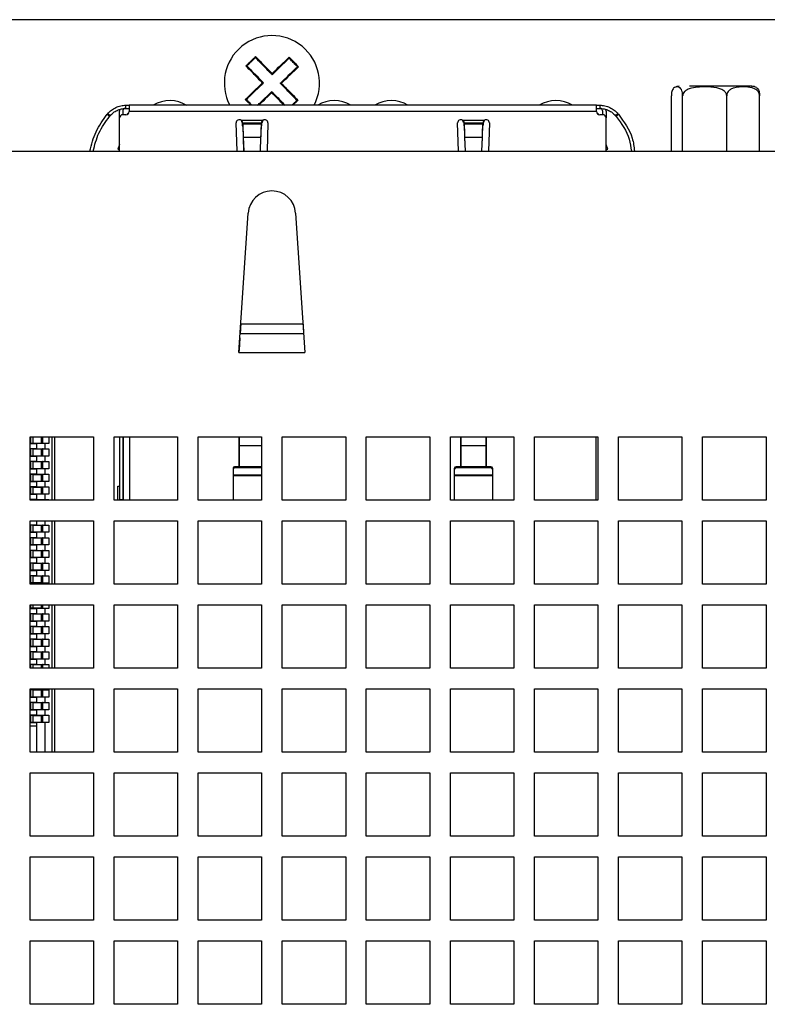
# Model space of a CAD drawing. Extents: x 115 to 1142, y 23 to 938.
# Drawn here: x 312 to 360, y 232 to 294 of the extents above; entities that cross this region are included whole.
import ezdxf

# ---------------------------------------------------------------- set-up
doc = ezdxf.new("R2010")
doc.units = 0
doc.layers.get('0').update_dxf_attribs({"linetype": 'CONTINUOUS'})

msp = doc.modelspace()

# ---------------------------------------------------------------- linework, layer by layer
at = {"color": 7, "linetype": 'CONTINUOUS'}
for p, q in [((477.357, 294.342), (179.357, 294.342)), ((327.022, 291.725), (327.055, 291.691)), ((353.538, 286.042), (353.538, 289.542)), ((354.251, 286.042), (354.251, 289.542)), ((357.03, 286.042), (357.03, 289.542)), ((359.096, 286.042), (359.096, 289.542)), ((319.152, 288.747), (319.152, 288.947)), ((319.152, 288.947), (319.352, 288.947)), ((348.822, 288.947), (319.352, 288.947)), ((319.352, 288.947), (319.352, 288.547)), ((329.612, 288.947), (329.659, 288.993)), ((329.659, 288.993), (329.691, 288.959)), ((348.822, 288.547), (348.822, 288.947)), ((348.822, 288.947), (349.022, 288.947)), ((349.022, 288.947), (349.022, 288.747)), ((318.003, 288.411), (317.972, 288.374)), ((317.972, 288.374), (318.125, 288.246)), ((318.156, 288.283), (318.003, 288.411)), ((318.125, 288.246), (318.156, 288.283)), ((318.752, 288.147), (318.752, 288.547)), ((318.752, 286.042), (318.752, 288.147)), ((318.952, 288.547), (318.952, 288.347)), ((319.152, 288.347), (318.952, 288.347)), ((319.152, 288.747), (319.352, 288.747)), ((319.252, 288.397), (319.343, 288.488)), ((319.252, 288.374), (319.252, 288.397)), ((348.822, 288.547), (319.352, 288.547)), ((348.822, 288.747), (349.022, 288.747)), ((348.922, 288.397), (348.831, 288.488)), ((348.922, 288.397), (348.922, 288.374)), ((349.222, 288.347), (349.022, 288.347)), ((349.222, 288.347), (349.222, 288.547)), ((349.422, 288.547), (349.422, 288.147)), ((349.422, 286.042), (349.422, 288.147)), ((349.821, 288.471), (350.018, 288.283)), ((350.171, 288.411), (350.018, 288.283)), ((350.018, 288.283), (350.049, 288.246)), ((350.049, 288.246), (350.202, 288.374)), ((350.202, 288.374), (350.171, 288.411)), ((326.164, 286.042), (326.107, 287.827)), ((326.422, 287.997), (327.792, 287.997)), ((326.507, 287.797), (326.507, 287.897)), ((326.512, 287.824), (326.515, 287.767)), ((327.702, 287.824), (326.512, 287.824)), ((326.512, 287.65), (326.512, 287.824)), ((326.512, 287.65), (326.515, 287.594)), ((326.515, 287.767), (326.515, 287.594)), ((326.515, 287.767), (327.699, 287.767)), ((327.699, 287.767), (327.702, 287.824)), ((327.699, 287.594), (327.699, 287.767)), ((327.699, 287.594), (327.702, 287.65)), ((327.702, 287.824), (327.702, 287.65)), ((327.707, 287.897), (327.707, 287.797)), ((328.107, 287.827), (328.05, 286.042)), ((340.124, 286.042), (340.067, 287.827)), ((340.382, 287.997), (341.752, 287.997)), ((340.467, 287.797), (340.467, 287.897)), ((340.472, 287.65), (340.472, 287.824)), ((340.472, 287.824), (340.475, 287.767)), ((341.662, 287.824), (340.472, 287.824)), ((340.472, 287.65), (340.475, 287.594)), ((340.475, 287.767), (341.659, 287.767)), ((340.475, 287.767), (340.475, 287.594)), ((341.659, 287.767), (341.662, 287.824)), ((341.659, 287.594), (341.659, 287.767)), ((341.659, 287.594), (341.662, 287.65)), ((341.662, 287.824), (341.662, 287.65)), ((341.667, 287.897), (341.667, 287.797)), ((342.067, 287.827), (342.01, 286.042)), ((326.547, 286.936), (326.577, 286.042)), ((326.547, 286.936), (327.667, 286.936)), ((326.547, 286.936), (326.547, 286.882)), ((327.637, 286.042), (327.667, 286.936)), ((327.667, 286.882), (327.667, 286.936)), ((340.507, 286.936), (340.537, 286.042)), ((340.507, 286.936), (341.627, 286.936)), ((340.507, 286.936), (340.507, 286.882)), ((341.597, 286.042), (341.627, 286.936)), ((341.627, 286.882), (341.627, 286.936)), ((318.752, 286.461), (318.636, 286.171)), ((326.547, 286.882), (326.575, 286.042)), ((327.639, 286.042), (327.667, 286.882)), ((340.507, 286.882), (340.535, 286.042)), ((341.599, 286.042), (341.627, 286.882)), ((349.538, 286.171), (349.422, 286.461)), ((176.957, 286.042), (479.757, 286.042)), ((318.635, 286.172), (318.752, 286.125)), ((318.635, 286.172), (318.752, 286.125)), ((349.422, 286.125), (349.539, 286.172)), ((349.422, 286.125), (349.539, 286.172)), ((326.279, 273.361), (326.86, 282.141)), ((329.854, 282.141), (330.435, 273.361)), ((330.317, 275.142), (326.397, 275.142)), ((326.358, 274.551), (330.356, 274.551)), ((326.279, 273.361), (330.435, 273.361)), ((313.107, 268.042), (317.107, 268.042)), ((313.107, 264.042), (313.107, 268.042)), ((313.147, 268.042), (313.147, 267.617)), ((313.801, 268.042), (313.801, 267.617)), ((313.897, 268.042), (313.897, 267.617)), ((314.287, 268.042), (314.287, 267.612)), ((314.507, 264.042), (314.507, 268.042)), ((314.657, 268.042), (314.657, 264.042)), ((317.107, 268.042), (317.107, 264.042)), ((318.407, 268.042), (322.407, 268.042)), ((318.407, 264.042), (318.407, 268.042)), ((318.752, 268.042), (318.752, 264.067)), ((318.952, 268.042), (318.952, 264.067)), ((318.977, 268.042), (318.977, 264.042)), ((322.407, 268.042), (322.407, 264.042)), ((323.707, 268.042), (327.707, 268.042)), ((323.707, 264.042), (323.707, 268.042)), ((326.302, 266.141), (326.302, 268.042)), ((326.302, 267.882), (326.312, 267.882)), ((326.312, 267.472), (326.312, 268.042)), ((327.707, 268.042), (327.707, 264.042)), ((329.007, 268.042), (333.007, 268.042)), ((329.007, 264.042), (329.007, 268.042)), ((333.007, 268.042), (333.007, 264.042)), ((334.307, 268.042), (338.307, 268.042)), ((334.307, 264.042), (334.307, 268.042)), ((338.307, 268.042), (338.307, 264.042)), ((339.607, 268.042), (343.607, 268.042)), ((339.607, 264.042), (339.607, 268.042)), ((340.272, 266.141), (340.272, 268.042)), ((340.272, 267.882), (340.282, 267.882)), ((340.282, 267.472), (340.282, 268.042)), ((341.862, 267.472), (341.862, 268.042)), ((341.872, 268.042), (341.872, 266.141)), ((343.607, 268.042), (343.607, 264.042)), ((344.907, 268.042), (348.907, 268.042)), ((344.907, 264.042), (344.907, 268.042)), ((348.907, 268.042), (348.907, 264.042)), ((350.207, 268.042), (354.207, 268.042)), ((350.207, 264.042), (350.207, 268.042)), ((354.207, 268.042), (354.207, 264.042)), ((355.507, 268.042), (359.507, 268.042)), ((355.507, 264.042), (355.507, 268.042)), ((359.507, 268.042), (359.507, 264.042)), ((313.107, 267.612), (313.537, 267.612)), ((313.537, 267.272), (313.107, 267.272)), ((313.308, 267.617), (313.147, 267.617)), ((313.147, 267.267), (313.147, 266.817)), ((313.308, 267.267), (313.147, 267.267)), ((313.801, 267.617), (313.308, 267.617)), ((313.308, 266.817), (313.308, 267.267)), ((313.308, 267.267), (313.801, 267.267)), ((313.537, 267.272), (313.537, 267.612)), ((314.037, 267.612), (313.537, 267.612)), ((313.537, 267.272), (314.037, 267.272)), ((313.897, 267.617), (313.801, 267.617)), ((313.801, 267.267), (313.801, 266.817)), ((313.801, 267.267), (313.897, 267.267)), ((313.926, 267.617), (313.897, 267.617)), ((313.897, 267.267), (313.897, 266.817)), ((313.926, 267.267), (313.897, 267.267)), ((314.037, 267.612), (314.037, 267.272)), ((314.287, 267.612), (314.037, 267.612)), ((314.037, 267.272), (314.287, 267.272)), ((314.287, 267.272), (314.287, 266.812)), ((326.312, 266.141), (326.312, 267.472)), ((341.862, 267.472), (340.282, 267.472)), ((340.282, 266.141), (340.282, 267.472)), ((341.862, 266.141), (341.862, 267.472)), ((313.107, 266.812), (313.537, 266.812)), ((313.537, 266.472), (313.107, 266.472)), ((313.308, 266.817), (313.147, 266.817)), ((313.147, 266.467), (313.147, 266.017)), ((313.308, 266.467), (313.147, 266.467)), ((313.801, 266.817), (313.308, 266.817)), ((313.308, 266.017), (313.308, 266.467)), ((313.308, 266.467), (313.801, 266.467)), ((313.537, 266.472), (313.537, 266.812)), ((314.037, 266.812), (313.537, 266.812)), ((313.537, 266.472), (314.037, 266.472)), ((313.897, 266.817), (313.801, 266.817)), ((313.801, 266.467), (313.801, 266.017)), ((313.801, 266.467), (313.897, 266.467)), ((313.926, 266.817), (313.897, 266.817)), ((313.897, 266.467), (313.897, 266.017)), ((313.926, 266.467), (313.897, 266.467)), ((314.037, 266.812), (314.037, 266.472)), ((314.287, 266.812), (314.037, 266.812)), ((314.037, 266.472), (314.287, 266.472)), ((314.287, 266.472), (314.287, 266.012)), ((326.312, 266.967), (326.302, 266.967)), ((340.282, 266.967), (340.272, 266.967)), ((341.872, 266.967), (341.862, 266.967)), ((313.107, 266.012), (313.537, 266.012)), ((313.308, 266.017), (313.147, 266.017)), ((313.801, 266.017), (313.308, 266.017)), ((313.537, 265.672), (313.537, 266.012)), ((314.037, 266.012), (313.537, 266.012)), ((313.897, 266.017), (313.801, 266.017)), ((313.926, 266.017), (313.897, 266.017)), ((314.037, 266.012), (314.037, 265.672)), ((314.287, 266.012), (314.037, 266.012)), ((325.907, 266.047), (325.907, 265.978)), ((325.907, 265.978), (325.907, 265.635)), ((327.707, 266.141), (326.007, 266.141)), ((326.007, 266.072), (326.007, 266.141)), ((327.707, 266.072), (326.007, 266.072)), ((339.867, 265.978), (339.867, 266.047)), ((339.867, 265.635), (339.867, 265.978)), ((339.967, 266.072), (339.967, 266.141)), ((342.167, 266.141), (339.967, 266.141)), ((342.167, 266.072), (339.967, 266.072)), ((342.167, 266.141), (342.167, 266.072)), ((342.267, 266.047), (342.267, 265.978)), ((342.267, 265.978), (342.267, 265.635)), ((313.537, 265.672), (313.107, 265.672)), ((313.107, 265.212), (313.537, 265.212)), ((313.147, 265.667), (313.147, 265.217)), ((313.308, 265.667), (313.147, 265.667)), ((313.308, 265.217), (313.147, 265.217)), ((313.308, 265.217), (313.308, 265.667)), ((313.308, 265.667), (313.801, 265.667)), ((313.801, 265.217), (313.308, 265.217)), ((313.537, 265.672), (314.037, 265.672)), ((313.537, 264.872), (313.537, 265.212)), ((314.037, 265.212), (313.537, 265.212)), ((313.801, 265.667), (313.801, 265.217)), ((313.801, 265.667), (313.897, 265.667)), ((313.897, 265.217), (313.801, 265.217)), ((313.897, 265.667), (313.897, 265.217)), ((313.926, 265.667), (313.897, 265.667)), ((313.926, 265.217), (313.897, 265.217)), ((314.037, 265.672), (314.287, 265.672)), ((314.037, 265.212), (314.037, 264.872)), ((314.287, 265.212), (314.037, 265.212)), ((314.287, 265.672), (314.287, 265.212)), ((325.907, 265.635), (325.907, 265.567)), ((325.907, 265.567), (325.907, 264.042)), ((339.867, 265.635), (342.267, 265.635)), ((339.867, 265.567), (339.867, 265.635)), ((342.267, 265.567), (339.867, 265.567)), ((339.867, 264.042), (339.867, 265.567)), ((342.267, 265.635), (342.267, 265.567)), ((342.267, 265.567), (342.267, 264.042)), ((313.537, 264.872), (313.107, 264.872)), ((313.147, 264.867), (313.147, 264.417)), ((313.308, 264.867), (313.147, 264.867)), ((313.308, 264.417), (313.308, 264.867)), ((313.308, 264.867), (313.801, 264.867)), ((313.537, 264.872), (314.037, 264.872)), ((313.801, 264.867), (313.801, 264.417)), ((313.801, 264.867), (313.897, 264.867)), ((313.897, 264.867), (313.897, 264.417)), ((313.926, 264.867), (313.897, 264.867)), ((314.037, 264.872), (314.287, 264.872)), ((314.287, 264.872), (314.287, 264.412)), ((318.652, 264.042), (318.652, 264.917)), ((318.652, 264.917), (318.752, 264.917)), ((318.952, 264.917), (318.977, 264.917)), ((313.107, 264.412), (313.537, 264.412)), ((313.537, 264.072), (313.107, 264.072)), ((317.107, 264.042), (313.107, 264.042)), ((313.308, 264.417), (313.147, 264.417)), ((313.147, 264.067), (313.147, 264.042)), ((313.308, 264.067), (313.147, 264.067)), ((313.801, 264.417), (313.308, 264.417)), ((313.308, 264.067), (313.801, 264.067)), ((313.537, 264.072), (313.537, 264.412)), ((314.037, 264.412), (313.537, 264.412)), ((313.537, 264.072), (314.037, 264.072)), ((313.897, 264.417), (313.801, 264.417)), ((313.801, 264.067), (313.801, 264.042)), ((313.801, 264.067), (313.897, 264.067)), ((313.926, 264.417), (313.897, 264.417)), ((313.897, 264.067), (313.897, 264.042)), ((313.926, 264.067), (313.897, 264.067)), ((314.037, 264.412), (314.037, 264.072)), ((314.287, 264.412), (314.037, 264.412)), ((314.037, 264.072), (314.287, 264.072)), ((314.287, 264.072), (314.287, 264.042)), ((322.407, 264.042), (318.407, 264.042)), ((318.752, 264.067), (318.752, 264.042)), ((318.952, 264.067), (318.752, 264.067)), ((318.952, 264.067), (318.952, 264.042)), ((327.707, 264.042), (323.707, 264.042)), ((333.007, 264.042), (329.007, 264.042)), ((338.307, 264.042), (334.307, 264.042)), ((343.607, 264.042), (339.607, 264.042)), ((348.907, 264.042), (344.907, 264.042)), ((354.207, 264.042), (350.207, 264.042)), ((359.507, 264.042), (355.507, 264.042)), ((313.107, 262.742), (317.107, 262.742)), ((313.107, 258.742), (313.107, 262.742)), ((313.537, 262.472), (313.537, 262.742)), ((314.037, 262.742), (314.037, 262.472)), ((314.507, 258.742), (314.507, 262.742)), ((314.657, 262.742), (314.657, 258.742)), ((317.107, 262.742), (317.107, 258.742)), ((318.407, 262.742), (322.407, 262.742)), ((318.407, 258.742), (318.407, 262.742)), ((322.407, 262.742), (322.407, 258.742)), ((323.707, 262.742), (327.707, 262.742)), ((323.707, 258.742), (323.707, 262.742)), ((327.707, 262.742), (327.707, 258.742)), ((329.007, 262.742), (333.007, 262.742)), ((329.007, 258.742), (329.007, 262.742)), ((333.007, 262.742), (333.007, 258.742)), ((334.307, 262.742), (338.307, 262.742)), ((334.307, 258.742), (334.307, 262.742)), ((338.307, 262.742), (338.307, 258.742)), ((339.607, 262.742), (343.607, 262.742)), ((339.607, 258.742), (339.607, 262.742)), ((343.607, 262.742), (343.607, 258.742)), ((344.907, 262.742), (348.907, 262.742)), ((344.907, 258.742), (344.907, 262.742)), ((348.907, 262.742), (348.907, 258.742)), ((350.207, 262.742), (354.207, 262.742)), ((350.207, 258.742), (350.207, 262.742)), ((354.207, 262.742), (354.207, 258.742)), ((355.507, 262.742), (359.507, 262.742)), ((355.507, 258.742), (355.507, 262.742)), ((359.507, 262.742), (359.507, 258.742)), ((313.537, 262.472), (313.107, 262.472)), ((313.147, 262.467), (313.147, 262.017)), ((313.308, 262.467), (313.147, 262.467)), ((313.308, 262.017), (313.308, 262.467)), ((313.308, 262.467), (313.801, 262.467)), ((313.537, 262.472), (314.037, 262.472)), ((313.801, 262.467), (313.801, 262.017)), ((313.801, 262.467), (313.897, 262.467)), ((313.897, 262.467), (313.897, 262.017)), ((313.926, 262.467), (313.897, 262.467)), ((314.037, 262.472), (314.287, 262.472)), ((314.287, 262.472), (314.287, 262.012)), ((313.107, 262.012), (313.537, 262.012)), ((313.537, 261.672), (313.107, 261.672)), ((313.308, 262.017), (313.147, 262.017)), ((313.147, 261.667), (313.147, 261.217)), ((313.308, 261.667), (313.147, 261.667)), ((313.801, 262.017), (313.308, 262.017)), ((313.308, 261.217), (313.308, 261.667)), ((313.308, 261.667), (313.801, 261.667)), ((313.537, 261.672), (313.537, 262.012)), ((314.037, 262.012), (313.537, 262.012)), ((313.537, 261.672), (314.037, 261.672)), ((313.897, 262.017), (313.801, 262.017)), ((313.801, 261.667), (313.801, 261.217)), ((313.801, 261.667), (313.897, 261.667)), ((313.926, 262.017), (313.897, 262.017)), ((313.897, 261.667), (313.897, 261.217)), ((313.926, 261.667), (313.897, 261.667)), ((314.037, 262.012), (314.037, 261.672)), ((314.287, 262.012), (314.037, 262.012)), ((314.037, 261.672), (314.287, 261.672)), ((314.287, 261.672), (314.287, 261.212)), ((313.107, 261.212), (313.537, 261.212)), ((313.537, 260.872), (313.107, 260.872)), ((313.308, 261.217), (313.147, 261.217)), ((313.147, 260.867), (313.147, 260.417)), ((313.308, 260.867), (313.147, 260.867)), ((313.801, 261.217), (313.308, 261.217)), ((313.308, 260.417), (313.308, 260.867)), ((313.308, 260.867), (313.801, 260.867)), ((313.537, 260.872), (313.537, 261.212)), ((314.037, 261.212), (313.537, 261.212)), ((313.537, 260.872), (314.037, 260.872)), ((313.897, 261.217), (313.801, 261.217)), ((313.801, 260.867), (313.801, 260.417)), ((313.801, 260.867), (313.897, 260.867)), ((313.926, 261.217), (313.897, 261.217)), ((313.897, 260.867), (313.897, 260.417)), ((313.926, 260.867), (313.897, 260.867)), ((314.037, 261.212), (314.037, 260.872)), ((314.287, 261.212), (314.037, 261.212)), ((314.037, 260.872), (314.287, 260.872)), ((314.287, 260.872), (314.287, 260.412)), ((313.107, 260.412), (313.537, 260.412)), ((313.308, 260.417), (313.147, 260.417)), ((313.801, 260.417), (313.308, 260.417)), ((313.537, 260.072), (313.537, 260.412)), ((314.037, 260.412), (313.537, 260.412)), ((313.897, 260.417), (313.801, 260.417)), ((313.926, 260.417), (313.897, 260.417)), ((314.037, 260.412), (314.037, 260.072)), ((314.287, 260.412), (314.037, 260.412)), ((313.537, 260.072), (313.107, 260.072)), ((313.107, 259.612), (313.537, 259.612)), ((313.147, 260.067), (313.147, 259.617)), ((313.308, 260.067), (313.147, 260.067)), ((313.308, 259.617), (313.147, 259.617)), ((313.308, 259.617), (313.308, 260.067)), ((313.308, 260.067), (313.801, 260.067)), ((313.801, 259.617), (313.308, 259.617)), ((313.537, 260.072), (314.037, 260.072)), ((313.537, 259.272), (313.537, 259.612)), ((314.037, 259.612), (313.537, 259.612)), ((313.801, 260.067), (313.801, 259.617)), ((313.801, 260.067), (313.897, 260.067)), ((313.897, 259.617), (313.801, 259.617)), ((313.897, 260.067), (313.897, 259.617)), ((313.926, 260.067), (313.897, 260.067)), ((313.926, 259.617), (313.897, 259.617)), ((314.037, 260.072), (314.287, 260.072)), ((314.037, 259.612), (314.037, 259.272)), ((314.287, 259.612), (314.037, 259.612)), ((314.287, 260.072), (314.287, 259.612)), ((313.537, 259.272), (313.107, 259.272)), ((313.147, 259.267), (313.147, 258.817)), ((313.308, 259.267), (313.147, 259.267)), ((313.308, 258.817), (313.308, 259.267)), ((313.308, 259.267), (313.801, 259.267)), ((313.537, 259.272), (314.037, 259.272)), ((313.801, 259.267), (313.801, 258.817)), ((313.801, 259.267), (313.897, 259.267)), ((313.897, 259.267), (313.897, 258.817)), ((313.926, 259.267), (313.897, 259.267)), ((314.037, 259.272), (314.287, 259.272)), ((314.287, 259.272), (314.287, 258.812)), ((313.107, 258.812), (313.537, 258.812)), ((317.107, 258.742), (313.107, 258.742)), ((313.308, 258.817), (313.147, 258.817)), ((313.801, 258.817), (313.308, 258.817)), ((313.537, 258.742), (313.537, 258.812)), ((314.037, 258.812), (313.537, 258.812)), ((313.897, 258.817), (313.801, 258.817)), ((313.926, 258.817), (313.897, 258.817)), ((314.037, 258.812), (314.037, 258.742)), ((314.287, 258.812), (314.037, 258.812)), ((322.407, 258.742), (318.407, 258.742)), ((327.707, 258.742), (323.707, 258.742)), ((333.007, 258.742), (329.007, 258.742)), ((338.307, 258.742), (334.307, 258.742)), ((343.607, 258.742), (339.607, 258.742)), ((348.907, 258.742), (344.907, 258.742)), ((354.207, 258.742), (350.207, 258.742)), ((359.507, 258.742), (355.507, 258.742)), ((313.107, 257.442), (317.107, 257.442)), ((313.107, 253.442), (313.107, 257.442)), ((313.107, 257.212), (313.537, 257.212)), ((313.147, 257.442), (313.147, 257.217)), ((313.308, 257.217), (313.147, 257.217)), ((313.801, 257.217), (313.308, 257.217)), ((313.537, 256.872), (313.537, 257.212)), ((314.037, 257.212), (313.537, 257.212)), ((313.801, 257.442), (313.801, 257.217)), ((313.897, 257.217), (313.801, 257.217)), ((313.897, 257.442), (313.897, 257.217)), ((313.926, 257.217), (313.897, 257.217)), ((314.037, 257.212), (314.037, 256.872)), ((314.287, 257.212), (314.037, 257.212)), ((314.287, 257.442), (314.287, 257.212)), ((314.507, 253.442), (314.507, 257.442)), ((314.657, 257.442), (314.657, 253.442)), ((317.107, 257.442), (317.107, 253.442)), ((318.407, 257.442), (322.407, 257.442)), ((318.407, 253.442), (318.407, 257.442)), ((322.407, 257.442), (322.407, 253.442)), ((323.707, 257.442), (327.707, 257.442)), ((323.707, 253.442), (323.707, 257.442)), ((327.707, 257.442), (327.707, 253.442)), ((329.007, 257.442), (333.007, 257.442)), ((329.007, 253.442), (329.007, 257.442)), ((333.007, 257.442), (333.007, 253.442)), ((334.307, 257.442), (338.307, 257.442)), ((334.307, 253.442), (334.307, 257.442)), ((338.307, 257.442), (338.307, 253.442)), ((339.607, 257.442), (343.607, 257.442)), ((339.607, 253.442), (339.607, 257.442)), ((343.607, 257.442), (343.607, 253.442)), ((344.907, 257.442), (348.907, 257.442)), ((344.907, 253.442), (344.907, 257.442)), ((348.907, 257.442), (348.907, 253.442)), ((350.207, 257.442), (354.207, 257.442)), ((350.207, 253.442), (350.207, 257.442)), ((354.207, 257.442), (354.207, 253.442)), ((355.507, 257.442), (359.507, 257.442)), ((355.507, 253.442), (355.507, 257.442)), ((359.507, 257.442), (359.507, 253.442)), ((313.537, 256.872), (313.107, 256.872)), ((313.147, 256.867), (313.147, 256.417)), ((313.308, 256.867), (313.147, 256.867)), ((313.308, 256.417), (313.308, 256.867)), ((313.308, 256.867), (313.801, 256.867)), ((313.537, 256.872), (314.037, 256.872)), ((313.801, 256.867), (313.801, 256.417)), ((313.801, 256.867), (313.897, 256.867)), ((313.897, 256.867), (313.897, 256.417)), ((313.926, 256.867), (313.897, 256.867)), ((314.037, 256.872), (314.287, 256.872)), ((314.287, 256.872), (314.287, 256.412)), ((313.107, 256.412), (313.537, 256.412)), ((313.537, 256.072), (313.107, 256.072)), ((313.308, 256.417), (313.147, 256.417)), ((313.147, 256.067), (313.147, 255.617)), ((313.308, 256.067), (313.147, 256.067)), ((313.801, 256.417), (313.308, 256.417)), ((313.308, 255.617), (313.308, 256.067)), ((313.308, 256.067), (313.801, 256.067)), ((313.537, 256.072), (313.537, 256.412)), ((314.037, 256.412), (313.537, 256.412)), ((313.537, 256.072), (314.037, 256.072)), ((313.897, 256.417), (313.801, 256.417)), ((313.801, 256.067), (313.801, 255.617)), ((313.801, 256.067), (313.897, 256.067)), ((313.926, 256.417), (313.897, 256.417)), ((313.897, 256.067), (313.897, 255.617)), ((313.926, 256.067), (313.897, 256.067)), ((314.037, 256.412), (314.037, 256.072)), ((314.287, 256.412), (314.037, 256.412)), ((314.037, 256.072), (314.287, 256.072)), ((314.287, 256.072), (314.287, 255.612)), ((313.107, 255.612), (313.537, 255.612)), ((313.537, 255.272), (313.107, 255.272)), ((313.308, 255.617), (313.147, 255.617)), ((313.147, 255.267), (313.147, 254.817)), ((313.308, 255.267), (313.147, 255.267)), ((313.801, 255.617), (313.308, 255.617)), ((313.308, 254.817), (313.308, 255.267)), ((313.308, 255.267), (313.801, 255.267)), ((313.537, 255.272), (313.537, 255.612)), ((314.037, 255.612), (313.537, 255.612)), ((313.537, 255.272), (314.037, 255.272)), ((313.897, 255.617), (313.801, 255.617)), ((313.801, 255.267), (313.801, 254.817)), ((313.801, 255.267), (313.897, 255.267)), ((313.926, 255.617), (313.897, 255.617)), ((313.897, 255.267), (313.897, 254.817)), ((313.926, 255.267), (313.897, 255.267)), ((314.037, 255.612), (314.037, 255.272)), ((314.287, 255.612), (314.037, 255.612)), ((314.037, 255.272), (314.287, 255.272)), ((314.287, 255.272), (314.287, 254.812)), ((313.107, 254.812), (313.537, 254.812)), ((313.308, 254.817), (313.147, 254.817)), ((313.801, 254.817), (313.308, 254.817)), ((313.537, 254.472), (313.537, 254.812)), ((314.037, 254.812), (313.537, 254.812)), ((313.897, 254.817), (313.801, 254.817)), ((313.926, 254.817), (313.897, 254.817)), ((314.037, 254.812), (314.037, 254.472)), ((314.287, 254.812), (314.037, 254.812)), ((313.537, 254.472), (313.107, 254.472)), ((313.107, 254.012), (313.537, 254.012)), ((313.147, 254.467), (313.147, 254.017)), ((313.308, 254.467), (313.147, 254.467)), ((313.308, 254.017), (313.147, 254.017)), ((313.308, 254.017), (313.308, 254.467)), ((313.308, 254.467), (313.801, 254.467)), ((313.801, 254.017), (313.308, 254.017)), ((313.537, 254.472), (314.037, 254.472)), ((313.537, 253.672), (313.537, 254.012)), ((314.037, 254.012), (313.537, 254.012)), ((313.801, 254.467), (313.801, 254.017)), ((313.801, 254.467), (313.897, 254.467)), ((313.897, 254.017), (313.801, 254.017)), ((313.897, 254.467), (313.897, 254.017)), ((313.926, 254.467), (313.897, 254.467)), ((313.926, 254.017), (313.897, 254.017)), ((314.037, 254.472), (314.287, 254.472)), ((314.037, 254.012), (314.037, 253.672)), ((314.287, 254.012), (314.037, 254.012)), ((314.287, 254.472), (314.287, 254.012)), ((313.537, 253.672), (313.107, 253.672)), ((317.107, 253.442), (313.107, 253.442)), ((313.147, 253.667), (313.147, 253.442)), ((313.308, 253.667), (313.147, 253.667)), ((313.308, 253.667), (313.801, 253.667)), ((313.537, 253.672), (314.037, 253.672)), ((313.801, 253.667), (313.801, 253.442)), ((313.801, 253.667), (313.897, 253.667)), ((313.897, 253.667), (313.897, 253.442)), ((313.926, 253.667), (313.897, 253.667)), ((314.037, 253.672), (314.287, 253.672)), ((314.287, 253.672), (314.287, 253.442)), ((322.407, 253.442), (318.407, 253.442)), ((327.707, 253.442), (323.707, 253.442)), ((333.007, 253.442), (329.007, 253.442)), ((338.307, 253.442), (334.307, 253.442)), ((343.607, 253.442), (339.607, 253.442)), ((348.907, 253.442), (344.907, 253.442)), ((354.207, 253.442), (350.207, 253.442)), ((359.507, 253.442), (355.507, 253.442)), ((313.107, 252.142), (317.107, 252.142)), ((313.107, 248.142), (313.107, 252.142)), ((313.537, 252.072), (313.537, 252.142)), ((314.037, 252.142), (314.037, 252.072)), ((314.507, 248.142), (314.507, 252.142)), ((314.657, 252.142), (314.657, 248.142)), ((317.107, 252.142), (317.107, 248.142)), ((318.407, 252.142), (322.407, 252.142)), ((318.407, 248.142), (318.407, 252.142)), ((322.407, 252.142), (322.407, 248.142)), ((323.707, 252.142), (327.707, 252.142)), ((323.707, 248.142), (323.707, 252.142)), ((327.707, 252.142), (327.707, 248.142)), ((329.007, 252.142), (333.007, 252.142)), ((329.007, 248.142), (329.007, 252.142)), ((333.007, 252.142), (333.007, 248.142)), ((334.307, 252.142), (338.307, 252.142)), ((334.307, 248.142), (334.307, 252.142)), ((338.307, 252.142), (338.307, 248.142)), ((339.607, 252.142), (343.607, 252.142)), ((339.607, 248.142), (339.607, 252.142)), ((343.607, 252.142), (343.607, 248.142)), ((344.907, 252.142), (348.907, 252.142)), ((344.907, 248.142), (344.907, 252.142)), ((348.907, 252.142), (348.907, 248.142)), ((350.207, 252.142), (354.207, 252.142)), ((350.207, 248.142), (350.207, 252.142)), ((354.207, 252.142), (354.207, 248.142)), ((355.507, 252.142), (359.507, 252.142)), ((355.507, 248.142), (355.507, 252.142)), ((359.507, 252.142), (359.507, 248.142)), ((313.537, 252.072), (313.107, 252.072)), ((313.107, 251.612), (313.537, 251.612)), ((313.147, 252.067), (313.147, 251.617)), ((313.308, 252.067), (313.147, 252.067)), ((313.308, 251.617), (313.147, 251.617)), ((313.308, 251.617), (313.308, 252.067)), ((313.308, 252.067), (313.801, 252.067)), ((313.801, 251.617), (313.308, 251.617)), ((313.537, 252.072), (314.037, 252.072)), ((313.537, 251.272), (313.537, 251.612)), ((314.037, 251.612), (313.537, 251.612)), ((313.801, 252.067), (313.801, 251.617)), ((313.801, 252.067), (313.897, 252.067)), ((313.897, 251.617), (313.801, 251.617)), ((313.897, 252.067), (313.897, 251.617)), ((313.926, 252.067), (313.897, 252.067)), ((313.926, 251.617), (313.897, 251.617)), ((314.037, 252.072), (314.287, 252.072)), ((314.037, 251.612), (314.037, 251.272)), ((314.287, 251.612), (314.037, 251.612)), ((314.287, 252.072), (314.287, 251.612)), ((313.537, 251.272), (313.107, 251.272)), ((313.147, 251.267), (313.147, 250.817)), ((313.308, 251.267), (313.147, 251.267)), ((313.308, 250.817), (313.308, 251.267)), ((313.308, 251.267), (313.801, 251.267)), ((313.537, 251.272), (314.037, 251.272)), ((313.801, 251.267), (313.801, 250.817)), ((313.801, 251.267), (313.897, 251.267)), ((313.897, 251.267), (313.897, 250.817)), ((313.926, 251.267), (313.897, 251.267)), ((314.037, 251.272), (314.287, 251.272)), ((314.287, 251.272), (314.287, 250.812)), ((313.107, 250.812), (313.537, 250.812)), ((313.537, 250.472), (313.107, 250.472)), ((313.308, 250.817), (313.147, 250.817)), ((313.147, 250.467), (313.147, 250.017)), ((313.308, 250.467), (313.147, 250.467)), ((313.801, 250.817), (313.308, 250.817)), ((313.308, 250.017), (313.308, 250.467)), ((313.308, 250.467), (313.801, 250.467)), ((313.537, 250.472), (313.537, 250.812)), ((314.037, 250.812), (313.537, 250.812)), ((313.537, 250.472), (314.037, 250.472)), ((313.897, 250.817), (313.801, 250.817)), ((313.801, 250.467), (313.801, 250.017)), ((313.801, 250.467), (313.897, 250.467)), ((313.926, 250.817), (313.897, 250.817)), ((313.897, 250.467), (313.897, 250.017)), ((313.926, 250.467), (313.897, 250.467)), ((314.037, 250.812), (314.037, 250.472)), ((314.287, 250.812), (314.037, 250.812)), ((314.037, 250.472), (314.287, 250.472)), ((314.287, 250.472), (314.287, 250.012)), ((313.107, 250.012), (313.537, 250.012)), ((313.537, 249.782), (313.107, 249.782)), ((313.308, 250.017), (313.147, 250.017)), ((313.801, 250.017), (313.308, 250.017)), ((313.537, 248.142), (313.537, 250.012)), ((314.037, 250.012), (313.537, 250.012)), ((313.897, 250.017), (313.801, 250.017)), ((313.926, 250.017), (313.897, 250.017)), ((314.037, 250.012), (314.037, 248.142)), ((314.287, 250.012), (314.037, 250.012)), ((317.107, 248.142), (313.107, 248.142)), ((322.407, 248.142), (318.407, 248.142)), ((327.707, 248.142), (323.707, 248.142)), ((333.007, 248.142), (329.007, 248.142)), ((338.307, 248.142), (334.307, 248.142)), ((343.607, 248.142), (339.607, 248.142)), ((348.907, 248.142), (344.907, 248.142)), ((354.207, 248.142), (350.207, 248.142)), ((359.507, 248.142), (355.507, 248.142)), ((313.107, 246.842), (317.107, 246.842)), ((313.107, 242.842), (313.107, 246.842)), ((317.107, 246.842), (317.107, 242.842)), ((318.407, 246.842), (322.407, 246.842)), ((318.407, 242.842), (318.407, 246.842)), ((322.407, 246.842), (322.407, 242.842)), ((323.707, 246.842), (327.707, 246.842)), ((323.707, 242.842), (323.707, 246.842)), ((327.707, 246.842), (327.707, 242.842)), ((329.007, 246.842), (333.007, 246.842)), ((329.007, 242.842), (329.007, 246.842)), ((333.007, 246.842), (333.007, 242.842)), ((334.307, 246.842), (338.307, 246.842)), ((334.307, 242.842), (334.307, 246.842)), ((338.307, 246.842), (338.307, 242.842)), ((339.607, 246.842), (343.607, 246.842)), ((339.607, 242.842), (339.607, 246.842)), ((343.607, 246.842), (343.607, 242.842)), ((344.907, 246.842), (348.907, 246.842)), ((344.907, 242.842), (344.907, 246.842)), ((348.907, 246.842), (348.907, 242.842)), ((350.207, 246.842), (354.207, 246.842)), ((350.207, 242.842), (350.207, 246.842)), ((354.207, 246.842), (354.207, 242.842)), ((355.507, 246.842), (359.507, 246.842)), ((355.507, 242.842), (355.507, 246.842)), ((359.507, 246.842), (359.507, 242.842)), ((317.107, 242.842), (313.107, 242.842)), ((322.407, 242.842), (318.407, 242.842)), ((327.707, 242.842), (323.707, 242.842)), ((333.007, 242.842), (329.007, 242.842)), ((338.307, 242.842), (334.307, 242.842)), ((343.607, 242.842), (339.607, 242.842)), ((348.907, 242.842), (344.907, 242.842)), ((354.207, 242.842), (350.207, 242.842)), ((359.507, 242.842), (355.507, 242.842)), ((313.107, 241.542), (317.107, 241.542)), ((313.107, 237.542), (313.107, 241.542)), ((317.107, 241.542), (317.107, 237.542)), ((318.407, 241.542), (322.407, 241.542)), ((318.407, 237.542), (318.407, 241.542)), ((322.407, 241.542), (322.407, 237.542)), ((323.707, 241.542), (327.707, 241.542)), ((323.707, 237.542), (323.707, 241.542)), ((327.707, 241.542), (327.707, 237.542)), ((329.007, 241.542), (333.007, 241.542)), ((329.007, 237.542), (329.007, 241.542)), ((333.007, 241.542), (333.007, 237.542)), ((334.307, 241.542), (338.307, 241.542)), ((334.307, 237.542), (334.307, 241.542)), ((338.307, 241.542), (338.307, 237.542)), ((339.607, 241.542), (343.607, 241.542)), ((339.607, 237.542), (339.607, 241.542)), ((343.607, 241.542), (343.607, 237.542)), ((344.907, 241.542), (348.907, 241.542)), ((344.907, 237.542), (344.907, 241.542)), ((348.907, 241.542), (348.907, 237.542)), ((350.207, 241.542), (354.207, 241.542)), ((350.207, 237.542), (350.207, 241.542)), ((354.207, 241.542), (354.207, 237.542)), ((355.507, 241.542), (359.507, 241.542)), ((355.507, 237.542), (355.507, 241.542)), ((359.507, 241.542), (359.507, 237.542)), ((317.107, 237.542), (313.107, 237.542)), ((322.407, 237.542), (318.407, 237.542)), ((327.707, 237.542), (323.707, 237.542)), ((333.007, 237.542), (329.007, 237.542)), ((338.307, 237.542), (334.307, 237.542)), ((343.607, 237.542), (339.607, 237.542)), ((348.907, 237.542), (344.907, 237.542)), ((354.207, 237.542), (350.207, 237.542)), ((359.507, 237.542), (355.507, 237.542)), ((313.107, 236.242), (317.107, 236.242)), ((313.107, 232.242), (313.107, 236.242)), ((317.107, 236.242), (317.107, 232.242)), ((318.407, 236.242), (322.407, 236.242)), ((318.407, 232.242), (318.407, 236.242)), ((322.407, 236.242), (322.407, 232.242)), ((323.707, 236.242), (327.707, 236.242)), ((323.707, 232.242), (323.707, 236.242)), ((327.707, 236.242), (327.707, 232.242)), ((329.007, 236.242), (333.007, 236.242)), ((329.007, 232.242), (329.007, 236.242)), ((333.007, 236.242), (333.007, 232.242)), ((334.307, 236.242), (338.307, 236.242)), ((334.307, 232.242), (334.307, 236.242)), ((338.307, 236.242), (338.307, 232.242)), ((339.607, 236.242), (343.607, 236.242)), ((339.607, 232.242), (339.607, 236.242)), ((343.607, 236.242), (343.607, 232.242)), ((344.907, 236.242), (348.907, 236.242)), ((344.907, 232.242), (344.907, 236.242)), ((348.907, 236.242), (348.907, 232.242)), ((350.207, 236.242), (354.207, 236.242)), ((350.207, 232.242), (350.207, 236.242)), ((354.207, 236.242), (354.207, 232.242)), ((355.507, 236.242), (359.507, 236.242)), ((355.507, 232.242), (355.507, 236.242)), ((359.507, 236.242), (359.507, 232.242)), ((317.107, 232.242), (313.107, 232.242)), ((322.407, 232.242), (318.407, 232.242)), ((327.707, 232.242), (323.707, 232.242)), ((333.007, 232.242), (329.007, 232.242)), ((338.307, 232.242), (334.307, 232.242)), ((343.607, 232.242), (339.607, 232.242)), ((348.907, 232.242), (344.907, 232.242)), ((354.207, 232.242), (350.207, 232.242)), ((359.507, 232.242), (355.507, 232.242))]:
    msp.add_line(p, q, dxfattribs=at)
at = {"color": 1, "linetype": 'CONTINUOUS'}
for p, q in [((313.308, 267.617), (313.308, 268.042)), ((319.377, 268.042), (319.377, 264.042)), ((348.797, 264.042), (348.797, 268.042)), ((327.707, 267.472), (326.312, 267.472)), ((325.907, 265.635), (327.707, 265.635)), ((327.707, 265.567), (325.907, 265.567)), ((313.308, 264.042), (313.308, 264.067)), ((313.308, 257.217), (313.308, 257.442)), ((313.308, 253.442), (313.308, 253.667))]:
    msp.add_line(p, q, dxfattribs=at)
at = {"color": 7, "linetype": 'CONTINUOUS', "flags": 128}
for points in [[(327.022, 291.725), (327.061, 291.762), (327.099, 291.799), (327.137, 291.836), (327.175, 291.872), (327.214, 291.909), (327.252, 291.946), (327.29, 291.983), (327.328, 292.02)], [(328.368, 290.943), (328.506, 291.076), (328.643, 291.208), (328.779, 291.34), (328.915, 291.471), (329.05, 291.601), (329.183, 291.73), (329.315, 291.857), (329.445, 291.982)], [(326.717, 291.43), (326.755, 291.467), (326.793, 291.503), (326.831, 291.54), (326.87, 291.577), (326.908, 291.614), (326.946, 291.651), (326.984, 291.688), (327.022, 291.725)], [(330.035, 291.371), (329.905, 291.245), (329.773, 291.118), (329.64, 290.99), (329.505, 290.86), (329.369, 290.729), (329.233, 290.597), (329.096, 290.465), (328.958, 290.331)], [(326.679, 289.313), (326.809, 289.439), (326.941, 289.566), (327.074, 289.695), (327.209, 289.824), (327.345, 289.955), (327.481, 290.087), (327.618, 290.22), (327.756, 290.353)], [(328.346, 289.741), (328.208, 289.608), (328.071, 289.476), (327.935, 289.344), (327.799, 289.213), (327.664, 289.083), (327.531, 288.955), (327.523, 288.947)], [(329.997, 289.254), (329.959, 289.218), (329.921, 289.181), (329.883, 289.144), (329.844, 289.107), (329.806, 289.07), (329.768, 289.033), (329.73, 288.996), (329.691, 288.959)], [(318.752, 288.547), (318.76, 288.625), (318.777, 288.686)], [(349.397, 288.685), (349.414, 288.625), (349.422, 288.547)], [(326.339, 274.27), (326.331, 274.155), (326.32, 273.98), (326.307, 273.785), (326.293, 273.577), (326.279, 273.361)]]:
    msp.add_lwpolyline(points, dxfattribs=at)
at = {"color": 7, "linetype": 'CONTINUOUS'}
for centre, radius, start, end in [((328.357, 290.342), 3, 332.28978, 207.71022), ((354.03, 289.542), 0.6, 90, 119.91642), ((358.604, 289.542), 0.6, 60.1314, 90), ((321.919, 287.242), 2, 57.49472, 121.58413), ((332.289, 287.242), 2, 58.48463, 121.51537), ((335.889, 287.242), 2, 58.48463, 121.58413), ((346.259, 287.242), 2, 58.48463, 121.51537), ((318.952, 288.147), 0.2, 90, 180), ((319.152, 288.547), 0.2, 90, 180), ((319.152, 288.547), 0.2, 270, 360), ((349.022, 288.547), 0.2, 180, 270), ((349.022, 288.547), 0.2, 0, 90), ((349.222, 288.147), 0.2, 360, 90), ((326.307, 287.833), 0.2, 54.80289, 181.82093), ((327.907, 287.833), 0.2, 358.17907, 125.19711), ((340.267, 287.833), 0.2, 54.80289, 181.82093), ((341.867, 287.833), 0.2, 358.17907, 125.19711), ((328.357, 282.042), 1.5, 3.78908, 176.21092), ((326.004, 266.044), 0.0971, 88.27461, 178.16217), ((326.004, 265.975), 0.0971, 88.27461, 178.16217), ((339.964, 266.044), 0.0971, 88.27472, 178.16166), ((339.964, 265.975), 0.0971, 88.27472, 178.16166), ((342.17, 266.044), 0.0971, 1.83802, 91.72507), ((342.17, 265.975), 0.0971, 1.83802, 91.72507)]:
    msp.add_arc(centre, radius, start, end, dxfattribs=at)
for centre, major_axis, ratio, start_param, end_param in [((326.436, 275.742), (0.079, 1.2), 0.000011, 2.094389, 3.016265), ((330.278, 275.742), (-0.079, 1.2), 0.000014, 2.0944, 3.016263)]:
    msp.add_ellipse(centre, major_axis=major_axis, ratio=ratio, start_param=start_param, end_param=end_param, dxfattribs=at)
for points, knots in [([(327.327, 291.954), (327.287, 291.915), (327.196, 291.828), (327.105, 291.74), (327.055, 291.691)], [0, 0, 0, 0, 0.443057, 1, 1, 1, 1]), ([(328.366, 290.872), (328.323, 290.918), (328.191, 291.054), (327.973, 291.28), (327.667, 291.597), (327.454, 291.818), (327.325, 291.952)], [0, 0, 0, 0, 0.123415, 0.370367, 0.617317, 1, 1, 1, 1]), ([(327.327, 291.954), (327.327, 291.965), (327.328, 291.987), (327.328, 292.009), (327.328, 292.02)], [0, 0, 0, 0, 0.500055, 1, 1, 1, 1]), ([(327.328, 292.02), (327.369, 291.977), (327.493, 291.849), (327.727, 291.607), (328.032, 291.29), (328.256, 291.059), (328.368, 290.943)], [0, 0, 0, 0, 0.123473, 0.370541, 0.683967, 1, 1, 1, 1]), ([(329.446, 291.914), (329.403, 291.873), (329.274, 291.749), (329.055, 291.537), (328.739, 291.232), (328.507, 291.008), (328.366, 290.872)], [0, 0, 0, 0, 0.123415, 0.370366, 0.617316, 1, 1, 1, 1]), ([(329.445, 291.982), (329.444, 291.971), (329.444, 291.949), (329.444, 291.927), (329.444, 291.916)], [0, 0, 0, 0, 0.500042, 1, 1, 1, 1]), ([(329.969, 291.372), (329.93, 291.412), (329.823, 291.523), (329.648, 291.704), (329.512, 291.846), (329.444, 291.916)], [0, 0, 0, 0, 0.221566, 0.610096, 1, 1, 1, 1]), ([(329.445, 291.982), (329.483, 291.942), (329.601, 291.821), (329.798, 291.616), (329.956, 291.453), (330.035, 291.371)], [0, 0, 0, 0, 0.197147, 0.597639, 1, 1, 1, 1]), ([(327.756, 290.353), (327.712, 290.398), (327.493, 290.626), (327.14, 290.991), (326.845, 291.297), (326.717, 291.43)], [0, 0, 0, 0, 0.123519, 0.618774, 1, 1, 1, 1]), ([(326.783, 291.429), (326.772, 291.429), (326.75, 291.429), (326.728, 291.43), (326.717, 291.43)], [0, 0, 0, 0, 0.4999984, 1, 1, 1, 1]), ([(327.055, 291.691), (327.015, 291.652), (326.924, 291.565), (326.833, 291.477), (326.783, 291.429)], [0, 0, 0, 0, 0.4430454, 1, 1, 1, 1]), ([(326.785, 291.431), (326.826, 291.388), (326.95, 291.259), (327.162, 291.04), (327.467, 290.724), (327.691, 290.492), (327.827, 290.351)], [0, 0, 0, 0, 0.123415, 0.370366, 0.617315, 1, 1, 1, 1]), ([(328.887, 290.333), (328.933, 290.377), (329.069, 290.508), (329.295, 290.726), (329.612, 291.033), (329.833, 291.245), (329.967, 291.374)], [0, 0, 0, 0, 0.1234148, 0.3703647, 0.6173155, 1, 1, 1, 1]), ([(329.969, 291.372), (329.98, 291.372), (330.002, 291.371), (330.024, 291.371), (330.035, 291.371)], [0, 0, 0, 0, 0.500007, 1, 1, 1, 1]), ([(328.366, 290.872), (328.367, 290.884), (328.367, 290.908), (328.367, 290.931), (328.368, 290.943)], [0, 0, 0, 0, 0.499962, 1, 1, 1, 1]), ([(327.827, 290.351), (327.781, 290.308), (327.645, 290.176), (327.419, 289.958), (327.102, 289.652), (326.881, 289.439), (326.747, 289.31)], [0, 0, 0, 0, 0.123415, 0.370363, 0.617314, 1, 1, 1, 1]), ([(327.827, 290.351), (327.815, 290.352), (327.792, 290.352), (327.768, 290.353), (327.756, 290.353)], [0, 0, 0, 0, 0.499997, 1, 1, 1, 1]), ([(328.887, 290.333), (328.899, 290.332), (328.922, 290.332), (328.946, 290.332), (328.958, 290.331)], [0, 0, 0, 0, 0.499997, 1, 1, 1, 1]), ([(329.929, 289.253), (329.888, 289.296), (329.764, 289.425), (329.552, 289.644), (329.247, 289.96), (329.023, 290.192), (328.887, 290.333)], [0, 0, 0, 0, 0.123416, 0.370368, 0.617317, 1, 1, 1, 1]), ([(328.958, 290.331), (329.002, 290.286), (329.221, 290.059), (329.574, 289.693), (329.869, 289.387), (329.997, 289.254)], [0, 0, 0, 0, 0.123516, 0.618776, 1, 1, 1, 1]), ([(354.251, 289.542), (354.25, 289.578), (354.249, 289.648), (354.233, 289.761), (354.198, 289.891), (354.102, 290.065), (353.966, 290.106), (353.811, 290.103), (353.698, 290.054), (353.616, 289.944), (353.571, 289.826), (353.548, 289.708), (353.539, 289.613), (353.538, 289.559), (353.538, 289.542)], [0, 0, 0, 0, 0.031677, 0.063213, 0.113853, 0.199107, 0.439885, 0.600786, 0.76223, 0.850164, 0.911324, 0.951959, 0.984858, 1, 1, 1, 1]), ([(357.03, 289.542), (357.027, 289.578), (357.02, 289.648), (356.957, 289.761), (356.824, 289.891), (356.449, 290.065), (355.918, 290.106), (355.315, 290.103), (354.873, 290.054), (354.554, 289.944), (354.381, 289.826), (354.289, 289.708), (354.255, 289.613), (354.252, 289.559), (354.251, 289.542)], [0, 0, 0, 0, 0.031677, 0.063213, 0.113853, 0.199107, 0.439885, 0.600786, 0.76223, 0.850164, 0.911325, 0.951959, 0.984858, 1, 1, 1, 1]), ([(358.601, 290.142), (358.602, 290.142), (358.617, 290.142), (358.56, 290.142), (358.381, 290.142), (357.952, 290.142), (357.331, 290.142), (356.757, 290.142), (356.289, 290.142), (355.824, 290.142), (355.248, 290.142), (354.903, 290.142), (354.681, 290.142)], [0, 0, 0, 0, 0.005085, 0.091446, 0.177906, 0.336724, 0.49554, 0.581901, 0.668361, 0.754723, 0.841183, 1, 1, 1, 1]), ([(359.096, 289.542), (359.093, 289.578), (359.088, 289.648), (359.042, 289.761), (358.943, 289.891), (358.664, 290.065), (358.269, 290.106), (357.821, 290.103), (357.493, 290.054), (357.256, 289.944), (357.127, 289.826), (357.059, 289.708), (357.033, 289.613), (357.031, 289.559), (357.03, 289.542)], [0, 0, 0, 0, 0.031677, 0.063213, 0.113853, 0.199107, 0.439885, 0.600786, 0.76223, 0.850164, 0.911324, 0.951959, 0.984858, 1, 1, 1, 1]), ([(358.897, 290.053), (358.917, 290.045), (358.96, 290.028), (359.018, 289.943), (359.063, 289.826), (359.086, 289.708), (359.095, 289.613), (359.096, 289.559), (359.096, 289.542)], [0, 0, 0, 0, 0.230552, 0.515115, 0.713038, 0.844534, 0.950999, 1, 1, 1, 1]), ([(327.452, 288.947), (327.521, 289.014), (327.677, 289.164), (327.975, 289.452), (328.207, 289.676), (328.348, 289.812)], [0, 0, 0, 0, 0.2370533, 0.5362894, 1, 1, 1, 1]), ([(328.348, 289.812), (328.347, 289.8), (328.347, 289.777), (328.347, 289.753), (328.346, 289.741)], [0, 0, 0, 0, 0.500039, 1, 1, 1, 1]), ([(329.113, 288.947), (329.078, 288.983), (328.937, 289.129), (328.681, 289.394), (328.458, 289.625), (328.346, 289.741)], [0, 0, 0, 0, 0.138857, 0.567646, 1, 1, 1, 1]), ([(328.348, 289.812), (328.391, 289.766), (328.523, 289.63), (328.741, 289.404), (328.977, 289.16), (329.121, 289.01), (329.182, 288.947)], [0, 0, 0, 0, 0.1548472, 0.4646944, 0.77454, 1, 1, 1, 1]), ([(318.003, 288.411), (318.078, 288.49), (318.229, 288.649), (318.514, 288.816), (318.825, 288.927), (319.043, 288.94), (319.152, 288.947)], [0, 0, 0, 0, 0.25, 0.5, 0.749999, 1, 1, 1, 1]), ([(327.033, 288.947), (326.994, 288.987), (326.876, 289.109), (326.758, 289.231), (326.679, 289.313)], [0, 0, 0, 0, 0.328143, 1, 1, 1, 1]), ([(326.745, 289.312), (326.734, 289.312), (326.712, 289.313), (326.69, 289.313), (326.679, 289.313)], [0, 0, 0, 0, 0.500006, 1, 1, 1, 1]), ([(326.745, 289.312), (326.784, 289.272), (326.891, 289.161), (327.008, 289.039), (327.087, 288.958), (327.098, 288.947)], [0, 0, 0, 0, 0.330362, 0.909675, 1, 1, 1, 1]), ([(329.659, 288.993), (329.699, 289.032), (329.79, 289.119), (329.881, 289.207), (329.931, 289.256)], [0, 0, 0, 0, 0.443053, 1, 1, 1, 1]), ([(329.931, 289.256), (329.942, 289.255), (329.964, 289.255), (329.986, 289.255), (329.997, 289.254)], [0, 0, 0, 0, 0.4999984, 1, 1, 1, 1]), ([(349.022, 288.947), (349.131, 288.94), (349.349, 288.927), (349.66, 288.816), (349.945, 288.649), (350.096, 288.49), (350.171, 288.411)], [0, 0, 0, 0, 0.250001, 0.5, 0.75, 1, 1, 1, 1]), ([(316.882, 286.042), (316.986, 286.464), (317.196, 287.313), (317.712, 288.019), (317.972, 288.374)], [0, 0, 0, 0, 0.497276, 1, 1, 1, 1]), ([(317.09, 286.042), (317.188, 286.435), (317.386, 287.238), (317.875, 287.905), (318.125, 288.246)], [0, 0, 0, 0, 0.489705, 1, 1, 1, 1]), ([(318.156, 288.283), (318.221, 288.351), (318.352, 288.489), (318.599, 288.633), (318.868, 288.729), (319.057, 288.741), (319.152, 288.747)], [0, 0, 0, 0, 0.25, 0.499998, 0.749999, 1, 1, 1, 1]), ([(349.022, 288.747), (349.117, 288.741), (349.306, 288.729), (349.575, 288.633), (349.822, 288.489), (349.953, 288.351), (350.018, 288.283)], [0, 0, 0, 0, 0.250002, 0.500002, 0.750001, 1, 1, 1, 1]), ([(350.049, 288.246), (350.389, 287.787), (350.886, 287.116), (350.985, 286.3), (351.016, 286.042)], [0, 0, 0, 0, 0.683567, 1, 1, 1, 1]), ([(350.202, 288.374), (350.555, 287.896), (351.079, 287.186), (351.183, 286.324), (351.216, 286.042)], [0, 0, 0, 0, 0.6736731, 1, 1, 1, 1]), ([(326.507, 287.897), (326.496, 287.909), (326.477, 287.93), (326.449, 287.964), (326.431, 287.986), (326.422, 287.997)], [0, 0, 0, 0, 0.372741, 0.683783, 1, 1, 1, 1]), ([(326.507, 287.797), (326.497, 287.818), (326.478, 287.86), (326.45, 287.928), (326.432, 287.974), (326.422, 287.997)], [0, 0, 0, 0, 0.342566, 0.667058, 1, 1, 1, 1]), ([(326.512, 287.824), (326.511, 287.833), (326.509, 287.853), (326.508, 287.882), (326.507, 287.897)], [0, 0, 0, 0, 0.499972, 1, 1, 1, 1]), ([(326.512, 287.65), (326.511, 287.672), (326.509, 287.712), (326.508, 287.771), (326.507, 287.797)], [0, 0, 0, 0, 0.55043, 1, 1, 1, 1]), ([(326.515, 287.767), (326.518, 287.718), (326.523, 287.619), (326.531, 287.42), (326.539, 287.192), (326.545, 287.021), (326.547, 286.936)], [0, 0, 0, 0, 0.25, 0.5, 0.750001, 1, 1, 1, 1]), ([(326.515, 287.594), (326.518, 287.552), (326.523, 287.467), (326.531, 287.296), (326.539, 287.101), (326.545, 286.955), (326.547, 286.882)], [0, 0, 0, 0, 0.250001, 0.500003, 0.750004, 1, 1, 1, 1]), ([(327.667, 286.936), (327.669, 287.021), (327.675, 287.192), (327.683, 287.42), (327.691, 287.619), (327.696, 287.718), (327.699, 287.767)], [0, 0, 0, 0, 0.249999, 0.5, 0.75, 1, 1, 1, 1]), ([(327.667, 286.882), (327.669, 286.955), (327.675, 287.101), (327.683, 287.296), (327.691, 287.467), (327.696, 287.552), (327.699, 287.594)], [0, 0, 0, 0, 0.249996, 0.499997, 0.749999, 1, 1, 1, 1]), ([(327.707, 287.897), (327.706, 287.882), (327.705, 287.853), (327.703, 287.833), (327.702, 287.824)], [0, 0, 0, 0, 0.5000282, 1, 1, 1, 1]), ([(327.707, 287.797), (327.706, 287.765), (327.705, 287.707), (327.703, 287.668), (327.702, 287.65)], [0, 0, 0, 0, 0.55038, 1, 1, 1, 1]), ([(327.792, 287.997), (327.781, 287.984), (327.762, 287.96), (327.734, 287.926), (327.716, 287.907), (327.707, 287.897)], [0, 0, 0, 0, 0.372748, 0.68382, 1, 1, 1, 1]), ([(327.792, 287.997), (327.782, 287.973), (327.763, 287.926), (327.735, 287.858), (327.717, 287.818), (327.707, 287.797)], [0, 0, 0, 0, 0.342568, 0.667099, 1, 1, 1, 1]), ([(340.467, 287.897), (340.456, 287.909), (340.437, 287.93), (340.409, 287.964), (340.391, 287.986), (340.382, 287.997)], [0, 0, 0, 0, 0.372742, 0.683787, 1, 1, 1, 1]), ([(340.467, 287.797), (340.457, 287.818), (340.438, 287.86), (340.41, 287.928), (340.392, 287.974), (340.382, 287.997)], [0, 0, 0, 0, 0.342567, 0.667059, 1, 1, 1, 1]), ([(340.472, 287.824), (340.471, 287.833), (340.469, 287.853), (340.468, 287.882), (340.467, 287.897)], [0, 0, 0, 0, 0.499972, 1, 1, 1, 1]), ([(340.472, 287.65), (340.471, 287.672), (340.469, 287.712), (340.468, 287.771), (340.467, 287.797)], [0, 0, 0, 0, 0.5504301, 1, 1, 1, 1]), ([(340.475, 287.767), (340.478, 287.718), (340.483, 287.619), (340.491, 287.42), (340.499, 287.192), (340.505, 287.021), (340.507, 286.936)], [0, 0, 0, 0, 0.25, 0.5, 0.750001, 1, 1, 1, 1]), ([(340.475, 287.594), (340.478, 287.552), (340.483, 287.467), (340.491, 287.296), (340.499, 287.101), (340.505, 286.955), (340.507, 286.882)], [0, 0, 0, 0, 0.250001, 0.500003, 0.750004, 1, 1, 1, 1]), ([(341.627, 286.936), (341.629, 287.021), (341.635, 287.192), (341.643, 287.42), (341.651, 287.619), (341.656, 287.718), (341.659, 287.767)], [0, 0, 0, 0, 0.249999, 0.5, 0.75, 1, 1, 1, 1]), ([(341.627, 286.882), (341.629, 286.955), (341.635, 287.101), (341.643, 287.296), (341.651, 287.467), (341.656, 287.552), (341.659, 287.594)], [0, 0, 0, 0, 0.249996, 0.499997, 0.749999, 1, 1, 1, 1]), ([(341.667, 287.897), (341.666, 287.882), (341.665, 287.853), (341.663, 287.833), (341.662, 287.824)], [0, 0, 0, 0, 0.500028, 1, 1, 1, 1]), ([(341.667, 287.797), (341.666, 287.765), (341.665, 287.707), (341.663, 287.668), (341.662, 287.65)], [0, 0, 0, 0, 0.55038, 1, 1, 1, 1]), ([(341.752, 287.997), (341.741, 287.984), (341.722, 287.96), (341.694, 287.926), (341.676, 287.907), (341.667, 287.897)], [0, 0, 0, 0, 0.372746, 0.683821, 1, 1, 1, 1]), ([(341.752, 287.997), (341.742, 287.973), (341.723, 287.926), (341.695, 287.858), (341.677, 287.818), (341.667, 287.797)], [0, 0, 0, 0, 0.342568, 0.667099, 1, 1, 1, 1]), ([(318.636, 286.171), (318.642, 286.17), (318.652, 286.169), (318.701, 286.161), (318.745, 286.154), (318.752, 286.152)], [0, 0, 0, 0, 0.455991, 0.912333, 1, 1, 1, 1]), ([(349.422, 286.152), (349.422, 286.153), (349.463, 286.159), (349.509, 286.167), (349.537, 286.171), (349.538, 286.171), (349.538, 286.171)], [0, 0, 0, 0, 0.002526, 0.47336, 0.93307, 1, 1, 1, 1])]:
    msp.add_open_spline(points, degree=3, knots=knots, dxfattribs=at)

doc.saveas('drawing.dxf')
